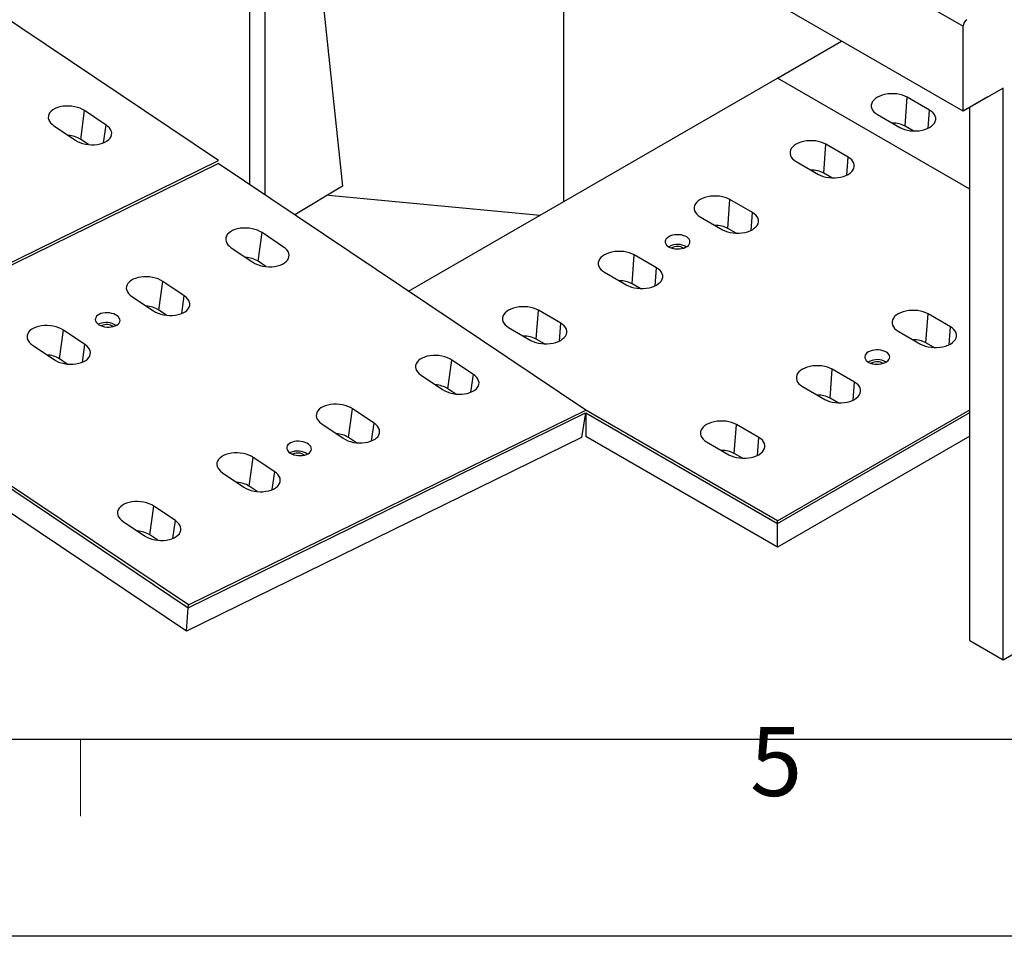
# Model space of a CAD drawing. Units: millimetres. Extents: x 0 to 8978, y 0 to 6348.
# Drawn here: x 1430 to 2498, y 0 to 994 of the extents above; entities that cross this region are included whole.
import ezdxf

# ---------------------------------------------------------------- set-up
doc = ezdxf.new("R2010")
doc.units = ezdxf.units.MM
doc.linetypes.add('GESTRICHELT', pattern=[0.75, 0.5, -0.25])
doc.layers.add('Bordo (ISO)', color=7, linetype='Continuous', lineweight=70)
doc.layers.add('SICHTBAR', color=7, linetype='Continuous', lineweight=25)
doc.layers.add('DUENN', color=4, linetype='Continuous')
doc.layers.add('VERDECKT', color=2, linetype='GESTRICHELT')
doc.styles.add('Testo nota (ISO)', font='tahoma.ttf')

# ---------------------------------------------------------------- blocks, each defined once
blk = doc.blocks.new('Bordi Bordo di default')
at = {"layer": 'Bordo (ISO)', "lineweight": 0}
blk.add_line((70, 10), (70, 6.1), dxfattribs=at)
at = {"layer": 'Bordo (ISO)', "lineweight": 0, "flags": 128}
blk.add_lwpolyline([(10, 10), (10, 287), (410, 287), (410, 10), (10, 10)], dxfattribs=at)
at = {"layer": 'Bordo (ISO)', "lineweight": 0, "insert": (103.975, 6.026), "char_height": 3.5, "attachment_point": 7, "style": 'Testo nota (ISO)'}
blk.add_mtext('5', dxfattribs=at)
blk = doc.blocks.new('10')
blk.add_lwpolyline([(0, 2970), (4200, 2970), (4200, 0), (0, 0)], close=True)
at = {"xscale": 10, "yscale": 10, "zscale": 10}
blk.add_blockref('Bordi Bordo di default', (0, 0), dxfattribs=at)
blk = doc.blocks.new('Wand links')
at = {"layer": 'DUENN', "color": 7}
for centre in [(-835, 557), (-579.5, 409.6), (-324.1, 262.1), (-68.6, 114.6)]:
    blk.add_ellipse(centre, major_axis=(8.8, 16.1), ratio=0.56696, start_param=6.26879, end_param=7.051648, dxfattribs=at)
for points in [[(-823.8, 571.8), (-823.9, 572.5), (-824.4, 574.7), (-825.9, 578.2), (-827.8, 580.6), (-828.8, 581.8)], [(-568.3, 424.3), (-568.5, 425.1), (-568.9, 427.3), (-570.5, 430.8), (-572.3, 433.1), (-573.4, 434.4)], [(-312.8, 276.8), (-313, 277.6), (-313.4, 279.8), (-315, 283.3), (-316.9, 285.6), (-317.9, 286.9)], [(-57.4, 129.3), (-57.5, 130.1), (-58, 132.3), (-59.6, 135.8), (-61.4, 138.1), (-62.4, 139.4)]]:
    blk.add_open_spline(points, degree=3, knots=[0, 0, 0, 0, 0.197396, 0.556037, 1, 1, 1, 1], dxfattribs=at)
at = {"layer": 'SICHTBAR', "color": 7, "linetype": 'Continuous', "lineweight": 30}
for p, q in [((-852.7, 588.4), (-888.4, 609)), ((-914.7, 583.2), (-892.3, 600.7)), ((-899.8, 606.6), (-901, 605.7)), ((-901, 605.7), (-901, 593.9)), ((-901, 605.7), (-892.3, 600.7)), ((-33.8, 106.7), (-899.8, 606.6)), ((-836.2, 590.7), (-829, 586.6)), ((-57.4, 88.3), (-914.7, 583.2)), ((-861.3, 587.2), (-835, 572.1)), ((-861.2, 587.2), (-861.3, 587.2)), ((-861.2, 587.2), (-835.1, 572.1)), ((-58, 79.5), (-918.3, 576.2)), ((-918.3, 561.1), (-918.3, 576.2)), ((-835, 572.1), (-835.1, 572.1)), ((-597.2, 441), (-826.1, 573.1)), ((-821.4, 570.4), (-822.7, 573.8)), ((-917.1, 558.3), (-58, 62.4)), ((-901, 549), (-901, 397.1)), ((-605.8, 439.8), (-579.6, 424.6)), ((-605.8, 439.7), (-605.8, 439.8)), ((-605.8, 439.7), (-579.6, 424.6)), ((-580.7, 443.2), (-573.5, 439.1)), ((-579.6, 424.6), (-579.6, 424.6)), ((-341.7, 293.5), (-570.6, 425.6)), ((-566, 422.9), (-567.3, 426.4)), ((-901, 397.1), (-918.3, 367.1)), ((34.2, -142.8), (-901, 397.1)), ((16.9, -172.8), (-918.3, 367.1)), ((-918.3, 367.1), (-918.3, 357.1)), ((16.9, -182.8), (-918.3, 357.1)), ((-901, 347.1), (-901, -79.2)), ((-350.3, 292.3), (-324.1, 277.1)), ((-350.3, 292.3), (-324.1, 277.2)), ((-350.3, 292.3), (-350.3, 292.3)), ((-325.3, 295.8), (-318.1, 291.6)), ((-86.3, 146), (-315.2, 278.2)), ((-310.5, 275.5), (-311.8, 278.9)), ((-324.1, 277.1), (-324.1, 277.2)), ((-94.9, 144.8), (-68.7, 129.7)), ((-94.9, 144.8), (-68.7, 129.7)), ((-94.9, 144.8), (-94.9, 144.8)), ((-69.8, 148.3), (-62.6, 144.1)), ((-68.7, 129.7), (-68.7, 129.7)), ((-22.4, 109.1), (-59.7, 130.7)), ((-55, 128), (-56.4, 131.4)), ((-33.8, 106.7), (-57.4, 88.3)), ((34.2, -142.8), (34.2, -84.2)), ((50.7, -93.7), (50.7, -602)), ((83.7, -112.7), (134.9, -592.9)), ((34.2, -142.8), (16.9, -172.8)), ((16.9, -172.8), (16.9, -182.8)), ((16.9, -182.8), (31.6, -174.3)), ((34.2, -175.8), (31.6, -174.3)), ((34.2, -590.9), (34.2, -175.8)), ((134.9, -592.9), (83.2, -623.8))]:
    blk.add_line(p, q, dxfattribs=at)
at = {"layer": 'SICHTBAR', "color": 7, "linetype": 'Continuous', "lineweight": 30, "flags": 128}
for points in [[(-888.4, 609), (-888.4, 609.1), (-890, 609.7), (-891.8, 609.9), (-893.7, 609.7), (-895.7, 609.1), (-897.7, 608), (-899.8, 606.6)], [(-22.5, 109.2), (-24, 109.8), (-25.8, 110), (-27.7, 109.8), (-29.7, 109.1), (-31.8, 108.1), (-33.8, 106.7)]]:
    blk.add_lwpolyline(points, dxfattribs=at)
at = {"layer": 'SICHTBAR', "color": 7, "linetype": 'Continuous', "lineweight": 30}
for centre, radius, start, end in [((-908.8, 575.7), 9.58, 128.6906, 177.0928), ((-915.3, 560.8), 3.05, 174.0163, 234.6707), ((32.7, -175.5), 1.6, 350.7858, 129.2027)]:
    blk.add_arc(centre, radius, start, end, dxfattribs=at)
for points, knots in [([(-844.4, 590.8), (-845.6, 590.3), (-847.8, 589.5), (-851.2, 588.7), (-855.6, 587.9), (-859, 587.5), (-861.2, 587.2)], [0, 0, 0, 0, 0.2447655, 0.4306434, 0.6184667, 1, 1, 1, 1]), ([(-836.2, 590.7), (-836.7, 590.9), (-837.7, 591.4), (-839.6, 591.7), (-841.6, 591.7), (-843.2, 591.3), (-844.1, 590.9), (-844.4, 590.8)], [0, 0, 0, 0, 0.214376, 0.428684, 0.645878, 0.875702, 1, 1, 1, 1]), ([(-835.1, 572.1), (-834.6, 573.5), (-833.8, 575.6), (-832.3, 578.3), (-830.8, 580.2), (-829.5, 581.3), (-828.8, 581.8)], [0, 0, 0, 0, 0.4053378, 0.6101332, 0.8173173, 1, 1, 1, 1]), ([(-828.8, 581.8), (-828.4, 582.2), (-827.6, 582.9), (-827.2, 584.2), (-827.6, 585.5), (-828.4, 586.2), (-828.9, 586.5), (-829, 586.6)], [0, 0, 0, 0, 0.252527, 0.505647, 0.743125, 0.963697, 1, 1, 1, 1]), ([(-822.7, 573.8), (-822.8, 574.1), (-823.2, 575.1), (-823.8, 577), (-825.1, 579.9), (-826.4, 582.6), (-827.3, 584.5), (-827.6, 585.1)], [0, 0, 0, 0, 0.076254, 0.291645, 0.502648, 0.829937, 1, 1, 1, 1]), ([(-588.9, 443.4), (-590.1, 442.9), (-592.3, 442), (-595.8, 441.2), (-600.1, 440.4), (-603.5, 440), (-605.8, 439.7)], [0, 0, 0, 0, 0.244766, 0.430644, 0.618467, 1, 1, 1, 1]), ([(-580.7, 443.2), (-581.2, 443.5), (-582.2, 443.9), (-584.1, 444.2), (-586.1, 444.2), (-587.8, 443.8), (-588.6, 443.5), (-588.9, 443.4)], [0, 0, 0, 0, 0.214378, 0.428682, 0.645879, 0.875702, 1, 1, 1, 1]), ([(-573.4, 434.4), (-572.9, 434.7), (-572.1, 435.5), (-571.7, 436.8), (-572.1, 438), (-572.9, 438.7), (-573.5, 439.1), (-573.5, 439.1)], [0, 0, 0, 0, 0.252527, 0.505647, 0.743127, 0.963699, 1, 1, 1, 1]), ([(-579.6, 424.6), (-579.1, 426), (-578.4, 428.1), (-576.8, 430.8), (-575.4, 432.7), (-574, 433.8), (-573.4, 434.4)], [0, 0, 0, 0, 0.405338, 0.610133, 0.817318, 1, 1, 1, 1]), ([(-567.3, 426.4), (-567.4, 426.6), (-567.7, 427.6), (-568.4, 429.5), (-569.6, 432.4), (-570.9, 435.2), (-571.8, 437), (-572.1, 437.6)], [0, 0, 0, 0, 0.076254, 0.291645, 0.502648, 0.829937, 1, 1, 1, 1]), ([(-333.5, 295.9), (-334.7, 295.4), (-336.8, 294.5), (-340.3, 293.7), (-344.7, 292.9), (-348.1, 292.5), (-350.3, 292.3)], [0, 0, 0, 0, 0.244766, 0.430644, 0.618467, 1, 1, 1, 1]), ([(-325.3, 295.8), (-325.8, 296), (-326.8, 296.5), (-328.7, 296.8), (-330.7, 296.7), (-332.3, 296.4), (-333.2, 296), (-333.5, 295.9)], [0, 0, 0, 0, 0.214378, 0.428682, 0.645879, 0.875702, 1, 1, 1, 1]), ([(-317.9, 286.9), (-317.5, 287.3), (-316.6, 288), (-316.3, 289.3), (-316.7, 290.5), (-317.5, 291.3), (-318, 291.6), (-318.1, 291.6)], [0, 0, 0, 0, 0.252527, 0.505647, 0.743127, 0.963699, 1, 1, 1, 1]), ([(-311.8, 278.9), (-311.9, 279.1), (-312.3, 280.1), (-312.9, 282), (-314.2, 284.9), (-315.5, 287.7), (-316.3, 289.5), (-316.6, 290.2)], [0, 0, 0, 0, 0.076254, 0.291645, 0.502648, 0.829937, 1, 1, 1, 1]), ([(-324.1, 277.2), (-323.6, 278.5), (-322.9, 280.6), (-321.4, 283.3), (-319.9, 285.3), (-318.5, 286.4), (-317.9, 286.9)], [0, 0, 0, 0, 0.405337, 0.610133, 0.817317, 1, 1, 1, 1]), ([(-78, 148.4), (-79.2, 147.9), (-81.4, 147.1), (-84.9, 146.3), (-89.2, 145.5), (-92.6, 145.1), (-94.9, 144.8)], [0, 0, 0, 0, 0.244766, 0.430643, 0.618467, 1, 1, 1, 1]), ([(-69.8, 148.3), (-70.3, 148.5), (-71.3, 149), (-73.2, 149.3), (-75.2, 149.2), (-76.8, 148.9), (-77.7, 148.5), (-78, 148.4)], [0, 0, 0, 0, 0.21438, 0.428683, 0.645879, 0.875702, 1, 1, 1, 1]), ([(-68.7, 129.7), (-68.2, 131.1), (-67.4, 133.2), (-65.9, 135.9), (-64.6, 137.5), (-63.4, 138.6), (-62.8, 139.2), (-62.4, 139.4)], [0, 0, 0, 0, 0.405271, 0.610034, 0.817184, 0.908281, 1, 1, 1, 1]), ([(-62.4, 139.4), (-62, 139.8), (-61.2, 140.5), (-60.8, 141.8), (-61.2, 143), (-62, 143.8), (-62.5, 144.1), (-62.6, 144.1)], [0, 0, 0, 0, 0.252527, 0.505647, 0.743125, 0.963697, 1, 1, 1, 1]), ([(-56.4, 131.4), (-56.5, 131.7), (-56.8, 132.6), (-57.5, 134.5), (-58.7, 137.5), (-60, 140.2), (-60.9, 142.1), (-61.2, 142.7)], [0, 0, 0, 0, 0.0762535, 0.2916451, 0.5026476, 0.8299369, 1, 1, 1, 1])]:
    blk.add_open_spline(points, degree=3, knots=knots, dxfattribs=at)

msp = doc.modelspace()

# ---------------------------------------------------------------- linework, layer by layer
at = {"color": 7, "linetype": 'Continuous', "lineweight": 30}
for p, q in [((1587.6, 1486.8), (2453.6, 986.9)), ((2453.6, 894.8), (1587.6, 1394.7)), ((2020.6, 796.9), (2020.6, 1137.7)), ((2453.6, 894.8), (2453.6, 986.9)), ((2453.6, 894.8), (2453.6, 986.9)), ((2252.1, 930.6), (2321.8, 970.9)), ((1852.1, 699.7), (2252.1, 930.6)), ((2460.7, 810.2), (2252.1, 930.6)), ((2496.9, 919.8), (2453.6, 894.8)), ((2496.9, 299.8), (2496.9, 919.8)), ((2390.6, 878.6), (2392.9, 909.9)), ((2417.2, 895.9), (2392.9, 909.9)), ((2480.4, 910.3), (2453.6, 894.8)), ((2460.7, 320.7), (2460.7, 898.9)), ((2360.7, 891.3), (2384.9, 877.3)), ((2415.8, 876.5), (2417.2, 895.9)), ((2399.5, 873.5), (2390.6, 878.6)), ((2302.4, 827.6), (2304.6, 858.9)), ((2328.9, 845), (2304.6, 858.9)), ((2327.5, 825.6), (2328.9, 845)), ((2272.4, 840.3), (2296.6, 826.3)), ((2311.3, 822.5), (2302.4, 827.6)), ((1765.2, 803.6), (1994.9, 782.1)), ((2198.4, 767.6), (2200.7, 799)), ((2225, 785), (2200.7, 799)), ((2168.4, 780.3), (2192.7, 766.3)), ((2223.6, 765.6), (2225, 785)), ((2207.3, 762.5), (2198.4, 767.6)), ((2135.1, 748.2), (2134.3, 747.7)), ((2094.5, 707.6), (2096.8, 739)), ((2121, 725), (2096.8, 739)), ((2137.8, 746.6), (2137.3, 746.3)), ((1697.4, 726.3), (1688.9, 732)), ((2064.5, 720.3), (2088.8, 706.3)), ((2119.6, 705.6), (2121, 725)), ((2103.4, 702.5), (2094.5, 707.6)), ((1606.1, 675.4), (1608.8, 694.7)), ((1990.6, 647.6), (1992.9, 679)), ((2017.1, 665), (1992.9, 679)), ((2413.2, 643.6), (2415.5, 675)), ((2439.7, 661), (2415.5, 675)), ((2015.7, 645.6), (2017.1, 665)), ((1960.6, 660.3), (1984.8, 646.3)), ((2383.2, 656.3), (2407.5, 642.3)), ((2438.3, 641.6), (2439.7, 661)), ((1498.3, 622.6), (1501, 641.8)), ((1999.5, 642.5), (1990.6, 647.6)), ((2422.1, 638.5), (2413.2, 643.6)), ((2351.6, 623.2), (2350.8, 622.7)), ((2354.3, 621.7), (2353.9, 621.4)), ((2309.3, 583.6), (2311.6, 615)), ((2335.8, 601), (2311.6, 615)), ((2334.4, 581.6), (2335.8, 601)), ((2279.3, 596.3), (2303.6, 582.3)), ((2318.2, 578.5), (2309.3, 583.6)), ((2044.1, 567.7), (2039.8, 540.9)), ((2252.1, 450.7), (2044.3, 570.7)), ((2044.3, 567.7), (2252.1, 447.7)), ((2044.3, 567.7), (2044.3, 542.1)), ((2252.1, 450.7), (2460.7, 571.1)), ((2252.1, 447.7), (2460.7, 568.1)), ((2205.4, 523.7), (2207.6, 555)), ((2231.9, 541), (2207.6, 555)), ((2252.1, 422.1), (2044.3, 542.1)), ((2175.4, 536.3), (2199.6, 522.3)), ((2230.5, 521.6), (2231.9, 541)), ((2460.7, 542.5), (2252.1, 422.1)), ((2214.3, 518.5), (2205.4, 523.7)), ((2252.1, 447.7), (2252.1, 450.7)), ((2252.1, 422.1), (2252.1, 447.7)), ((2496.9, 299.8), (2611, 365.7)), ((2460.7, 320.7), (2496.9, 299.8))]:
    msp.add_line(p, q, dxfattribs=at)
msp.add_lwpolyline([(213.8, 213.8), (4300.3, 213.8), (4300.3, 2392), (213.8, 2392)], close=True)
at = {"color": 7, "linetype": 'Continuous', "lineweight": 30, "flags": 128}
for points in [[(2392.9, 909.9), (2390.5, 911.1), (2387.7, 912.2), (2384.8, 912.9), (2381.6, 913.5), (2378.4, 913.7), (2375.2, 913.7), (2371.9, 913.5), (2368.8, 912.9), (2365.9, 912.2), (2363.1, 911.1), (2360.7, 909.9), (2358.5, 908.5), (2356.8, 906.9), (2355.4, 905.2), (2354.5, 903.4), (2354, 901.5), (2354, 899.7), (2354.5, 897.8), (2355.4, 896), (2356.8, 894.3), (2358.5, 892.7), (2360.7, 891.3)], [(2384.9, 877.3), (2387.4, 876.1), (2390.1, 875), (2393.1, 874.3), (2396.2, 873.7), (2399.4, 873.5), (2402.7, 873.5), (2405.9, 873.7), (2409, 874.3), (2412, 875), (2414.7, 876.1), (2417.2, 877.3), (2419.3, 878.7), (2421.1, 880.3), (2422.4, 882), (2423.3, 883.8), (2423.8, 885.7), (2423.8, 887.5), (2423.3, 889.4), (2422.4, 891.2), (2421.1, 892.9), (2419.3, 894.5), (2417.2, 895.9)], [(2304.6, 858.9), (2302.2, 860.2), (2299.4, 861.2), (2296.5, 862), (2293.4, 862.5), (2290.1, 862.8), (2286.9, 862.8), (2283.7, 862.5), (2280.5, 862), (2277.6, 861.2), (2274.8, 860.2), (2272.4, 858.9), (2270.2, 857.5), (2268.5, 855.9), (2267.1, 854.2), (2266.2, 852.4), (2265.8, 850.6), (2265.8, 848.7), (2266.2, 846.8), (2267.1, 845), (2268.5, 843.3), (2270.2, 841.7), (2272.4, 840.3)], [(2296.6, 826.3), (2299.1, 825.1), (2301.8, 824.1), (2304.8, 823.3), (2307.9, 822.8), (2311.1, 822.5), (2314.4, 822.5), (2317.6, 822.8), (2320.7, 823.3), (2323.7, 824.1), (2326.4, 825.1), (2328.9, 826.3), (2331, 827.7), (2332.8, 829.3), (2334.1, 831), (2335, 832.8), (2335.5, 834.7), (2335.5, 836.6), (2335, 838.4), (2334.1, 840.2), (2332.8, 842), (2331, 843.5), (2328.9, 845)], [(2200.7, 799), (2198.3, 800.2), (2195.5, 801.2), (2192.6, 802), (2189.4, 802.5), (2186.2, 802.8), (2183, 802.8), (2179.7, 802.5), (2176.6, 802), (2173.6, 801.2), (2170.9, 800.2), (2168.4, 799), (2166.3, 797.5), (2164.6, 796), (2163.2, 794.2), (2162.3, 792.4), (2161.8, 790.6), (2161.8, 788.7), (2162.3, 786.8), (2163.2, 785), (2164.6, 783.3), (2166.3, 781.7), (2168.4, 780.3)], [(2192.7, 766.3), (2195.2, 765.1), (2197.9, 764.1), (2200.9, 763.3), (2204, 762.8), (2207.2, 762.5), (2210.5, 762.5), (2213.7, 762.8), (2216.8, 763.3), (2219.8, 764.1), (2222.5, 765.1), (2225, 766.3), (2227.1, 767.8), (2228.9, 769.3), (2230.2, 771), (2231.1, 772.8), (2231.6, 774.7), (2231.6, 776.6), (2231.1, 778.4), (2230.2, 780.2), (2228.9, 782), (2227.1, 783.5), (2225, 785)], [(2134.3, 758.6), (2132.8, 757.6), (2131.6, 756.4), (2130.8, 755), (2130.4, 753.7), (2130.5, 752.3), (2131, 750.9), (2131.9, 749.6), (2133.2, 748.4), (2134.8, 747.4), (2136.7, 746.6), (2138.9, 745.9), (2141.2, 745.5), (2143.6, 745.4), (2146, 745.5), (2148.3, 745.8), (2150.5, 746.4), (2152.5, 747.2), (2154.2, 748.2), (2155.6, 749.3), (2156.6, 750.6), (2157.2, 751.9), (2157.3, 753.3), (2157.1, 754.7), (2156.4, 756), (2155.3, 757.3), (2153.8, 758.4), (2152, 759.3), (2150, 760.1), (2147.7, 760.6), (2145.4, 760.9), (2143, 760.9), (2140.6, 760.7), (2138.3, 760.2), (2136.2, 759.5), (2134.3, 758.6)], [(2096.8, 739), (2094.3, 740.2), (2091.6, 741.2), (2088.6, 742), (2085.5, 742.5), (2082.3, 742.8), (2079, 742.8), (2075.8, 742.5), (2072.7, 742), (2069.7, 741.2), (2067, 740.2), (2064.5, 739), (2062.4, 737.5), (2060.6, 736), (2059.3, 734.2), (2058.4, 732.4), (2057.9, 730.6), (2057.9, 728.7), (2058.4, 726.8), (2059.3, 725), (2060.6, 723.3), (2062.4, 721.8), (2064.5, 720.3)], [(2088.8, 706.3), (2091.2, 705.1), (2094, 704.1), (2096.9, 703.3), (2100.1, 702.8), (2103.3, 702.5), (2106.5, 702.5), (2109.8, 702.8), (2112.9, 703.3), (2115.8, 704.1), (2118.6, 705.1), (2121, 706.3), (2123.2, 707.8), (2124.9, 709.3), (2126.3, 711), (2127.2, 712.8), (2127.7, 714.7), (2127.7, 716.6), (2127.2, 718.4), (2126.3, 720.2), (2124.9, 722), (2123.2, 723.5), (2121, 725)], [(1992.9, 679), (1990.4, 680.2), (1987.7, 681.2), (1984.7, 682), (1981.6, 682.5), (1978.4, 682.8), (1975.1, 682.8), (1971.9, 682.5), (1968.8, 682), (1965.8, 681.2), (1963.1, 680.2), (1960.6, 679), (1958.5, 677.5), (1956.7, 676), (1955.4, 674.3), (1954.4, 672.4), (1954, 670.6), (1954, 668.7), (1954.4, 666.8), (1955.4, 665), (1956.7, 663.3), (1958.5, 661.8), (1960.6, 660.3)], [(2415.5, 675), (2413, 676.2), (2410.3, 677.2), (2407.3, 678), (2404.2, 678.5), (2401, 678.8), (2397.7, 678.8), (2394.5, 678.5), (2391.4, 678), (2388.4, 677.2), (2385.7, 676.2), (2383.2, 675), (2381.1, 673.5), (2379.3, 672), (2378, 670.3), (2377.1, 668.4), (2376.6, 666.6), (2376.6, 664.7), (2377.1, 662.8), (2378, 661), (2379.3, 659.3), (2381.1, 657.8), (2383.2, 656.3)], [(1984.8, 646.3), (1987.3, 645.1), (1990, 644.1), (1993, 643.3), (1996.1, 642.8), (1999.3, 642.5), (2002.6, 642.5), (2005.8, 642.8), (2008.9, 643.3), (2011.9, 644.1), (2014.6, 645.1), (2017.1, 646.3), (2019.2, 647.8), (2021, 649.3), (2022.3, 651), (2023.3, 652.9), (2023.7, 654.7), (2023.7, 656.6), (2023.3, 658.4), (2022.3, 660.3), (2021, 662), (2019.2, 663.5), (2017.1, 665)], [(2407.5, 642.3), (2409.9, 641.1), (2412.7, 640.1), (2415.6, 639.3), (2418.8, 638.8), (2422, 638.5), (2425.2, 638.5), (2428.5, 638.8), (2431.6, 639.3), (2434.5, 640.1), (2437.3, 641.1), (2439.7, 642.3), (2441.9, 643.8), (2443.6, 645.3), (2445, 647), (2445.9, 648.9), (2446.4, 650.7), (2446.4, 652.6), (2445.9, 654.4), (2445, 656.3), (2443.6, 658), (2441.9, 659.5), (2439.7, 661)], [(2350.9, 633.7), (2349.3, 632.6), (2348.1, 631.4), (2347.3, 630.1), (2346.9, 628.7), (2347, 627.3), (2347.5, 625.9), (2348.4, 624.6), (2349.7, 623.4), (2351.3, 622.4), (2353.2, 621.6), (2355.4, 620.9), (2357.7, 620.5), (2360.1, 620.4), (2362.5, 620.5), (2364.8, 620.8), (2367, 621.4), (2369, 622.2), (2370.7, 623.2), (2372.1, 624.3), (2373.1, 625.6), (2373.7, 626.9), (2373.9, 628.3), (2373.6, 629.7), (2372.9, 631), (2371.8, 632.3), (2370.3, 633.4), (2368.6, 634.3), (2366.5, 635.1), (2364.3, 635.6), (2361.9, 635.9), (2359.5, 635.9), (2357.1, 635.7), (2354.8, 635.2), (2352.7, 634.5), (2350.9, 633.7)], [(2311.6, 615), (2309.1, 616.2), (2306.4, 617.2), (2303.4, 618), (2300.3, 618.5), (2297.1, 618.8), (2293.8, 618.8), (2290.6, 618.5), (2287.5, 618), (2284.5, 617.2), (2281.8, 616.2), (2279.3, 615), (2277.2, 613.5), (2275.4, 612), (2274.1, 610.3), (2273.1, 608.5), (2272.7, 606.6), (2272.7, 604.7), (2273.1, 602.9), (2274.1, 601.1), (2275.4, 599.3), (2277.2, 597.8), (2279.3, 596.3)], [(2303.6, 582.3), (2306, 581.1), (2308.8, 580.1), (2311.7, 579.3), (2314.8, 578.8), (2318.1, 578.5), (2321.3, 578.5), (2324.5, 578.8), (2327.7, 579.3), (2330.6, 580.1), (2333.4, 581.1), (2335.8, 582.3), (2337.9, 583.8), (2339.7, 585.3), (2341.1, 587.1), (2342, 588.9), (2342.4, 590.7), (2342.4, 592.6), (2342, 594.5), (2341.1, 596.3), (2339.7, 598), (2337.9, 599.5), (2335.8, 601)], [(2207.6, 555), (2205.2, 556.2), (2202.4, 557.2), (2199.5, 558), (2196.4, 558.5), (2193.1, 558.8), (2189.9, 558.8), (2186.7, 558.5), (2183.5, 558), (2180.6, 557.2), (2177.8, 556.2), (2175.4, 555), (2173.2, 553.5), (2171.5, 552), (2170.1, 550.3), (2169.2, 548.5), (2168.8, 546.6), (2168.8, 544.7), (2169.2, 542.9), (2170.1, 541.1), (2171.5, 539.3), (2173.2, 537.8), (2175.4, 536.3)], [(2199.6, 522.3), (2202.1, 521.1), (2204.8, 520.1), (2207.8, 519.3), (2210.9, 518.8), (2214.1, 518.5), (2217.4, 518.5), (2220.6, 518.8), (2223.7, 519.3), (2226.7, 520.1), (2229.4, 521.1), (2231.9, 522.3), (2234, 523.8), (2235.8, 525.3), (2237.1, 527.1), (2238, 528.9), (2238.5, 530.7), (2238.5, 532.6), (2238, 534.5), (2237.1, 536.3), (2235.8, 538), (2234, 539.5), (2231.9, 541)]]:
    msp.add_lwpolyline(points, dxfattribs=at)
at = {"color": 7, "linetype": 'Continuous', "lineweight": 30}
for centre, radius, start, end in [((2463.1, 986.4), 9.54, 126.6578, 177.1557), ((2463.1, 986.4), 9.54, 126.6578, 177.1557), ((2377.3, 853.4), 28.5, 62.0908, 90.7986), ((2289, 802.4), 28.5, 62.0908, 90.7986), ((2185.1, 742.4), 28.5, 62.0908, 90.7986), ((2143.8, 731.7), 18.6, 58.8176, 117.9147), ((2143.8, 735.2), 12.9, 59.4279, 117.8548), ((1673.9, 707.8), 28.5, 58.216, 86.9238), ((2081.2, 682.4), 28.5, 62.0908, 90.7986), ((1977.2, 622.5), 28.5, 62.0908, 90.7986), ((2399.9, 618.5), 28.5, 62.0908, 90.7986), ((2360.3, 606.8), 18.6, 58.8176, 117.9147), ((2360.4, 610.2), 12.9, 59.4279, 117.8548), ((2295.9, 558.5), 28.5, 62.0908, 90.7986), ((2192, 498.5), 28.5, 62.0908, 90.7986)]:
    msp.add_arc(centre, radius, start, end, dxfattribs=at)
at = {"layer": 'SICHTBAR', "color": 7, "linetype": 'Continuous', "lineweight": 30}
for p, q in [((1645.9, 841.2), (1247.4, 1108.7)), ((1496.5, 864.3), (1500.8, 895.4)), ((1524.1, 879.8), (1500.8, 895.4)), ((1467.4, 879), (1490.7, 863.4)), ((1521.4, 860.6), (1524.1, 879.8)), ((1505, 858.6), (1496.5, 864.3)), ((1214.8, 626.8), (1645.7, 838.2)), ((1215, 629.8), (1645.9, 841.2)), ((2044.3, 570.7), (1645.7, 838.2)), ((1688.9, 732), (1693.3, 763.1)), ((1716.5, 747.5), (1693.3, 763.1)), ((1659.8, 746.7), (1683.1, 731.1)), ((1581.1, 679.2), (1585.5, 710.3)), ((1608.8, 694.7), (1585.5, 710.3)), ((1552.1, 693.9), (1575.3, 678.3)), ((1589.7, 673.5), (1581.1, 679.2)), ((1516.6, 664.1), (1515.8, 663.6)), ((1519.2, 662.3), (1518.7, 662.1)), ((1473.4, 626.4), (1477.8, 657.4)), ((1501, 641.8), (1477.8, 657.4)), ((1444.3, 641), (1467.6, 625.4)), ((1214.6, 623.8), (1613.1, 356.3)), ((1613.3, 359.3), (1214.8, 626.8)), ((1481.9, 620.6), (1473.4, 626.4)), ((1894.8, 593.8), (1899.2, 624.9)), ((1922.4, 609.3), (1899.2, 624.9)), ((1919.7, 590.1), (1922.4, 609.3)), ((1865.7, 608.5), (1889, 592.9)), ((1611.4, 330.8), (1215.2, 596.7)), ((1903.3, 588.1), (1894.8, 593.8)), ((1613.1, 356.3), (2044.1, 567.7)), ((1613.3, 359.3), (2044.3, 570.7)), ((1787.1, 541), (1791.4, 572.1)), ((1814.7, 556.5), (1791.4, 572.1)), ((1758, 555.7), (1781.2, 540.1)), ((1812, 537.2), (1814.7, 556.5)), ((2039.8, 540.9), (1611.4, 330.8)), ((1795.6, 535.2), (1787.1, 541)), ((1724.2, 524.7), (1723.4, 524.3)), ((1679.3, 488.1), (1683.7, 519.2)), ((1706.9, 503.6), (1683.7, 519.2)), ((1726.8, 523), (1726.3, 522.7)), ((1650.3, 502.8), (1673.5, 487.2)), ((1704.2, 484.4), (1706.9, 503.6)), ((1687.8, 482.4), (1679.3, 488.1)), ((1571.6, 435.3), (1576, 466.4)), ((1599.2, 450.8), (1576, 466.4)), ((1542.5, 450), (1565.8, 434.4)), ((1596.5, 431.5), (1599.2, 450.8)), ((1580.1, 429.6), (1571.6, 435.3)), ((1611.4, 330.8), (1613.1, 356.3)), ((1613.1, 356.3), (1613.3, 359.3))]:
    msp.add_line(p, q, dxfattribs=at)
at = {"layer": 'SICHTBAR', "color": 7, "linetype": 'Continuous', "lineweight": 30, "flags": 128}
for points in [[(1500.8, 895.4), (1498.5, 896.8), (1495.8, 898), (1492.9, 899), (1489.8, 899.7), (1486.6, 900.2), (1483.4, 900.4), (1480.2, 900.4), (1477, 900.1), (1474, 899.5), (1471.2, 898.7), (1468.7, 897.6), (1466.4, 896.3), (1464.6, 894.9), (1463.1, 893.3), (1462.1, 891.5), (1461.5, 889.7), (1461.4, 887.8), (1461.7, 885.9), (1462.5, 884.1), (1463.7, 882.3), (1465.4, 880.6), (1467.4, 879)], [(1490.7, 863.4), (1493, 862), (1495.7, 860.8), (1498.6, 859.8), (1501.7, 859.1), (1504.9, 858.6), (1508.1, 858.4), (1511.3, 858.4), (1514.5, 858.8), (1517.5, 859.3), (1520.3, 860.2), (1522.8, 861.2), (1525.1, 862.5), (1526.9, 864), (1528.4, 865.6), (1529.4, 867.3), (1530, 869.1), (1530.1, 871), (1529.8, 872.9), (1529, 874.8), (1527.8, 876.6), (1526.1, 878.2), (1524.1, 879.8)], [(1693.3, 763.1), (1690.9, 764.5), (1688.2, 765.7), (1685.3, 766.7), (1682.3, 767.4), (1679.1, 767.9), (1675.8, 768.1), (1672.6, 768.1), (1669.4, 767.8), (1666.4, 767.2), (1663.6, 766.4), (1661.1, 765.3), (1658.9, 764), (1657, 762.6), (1655.5, 761), (1654.5, 759.2), (1653.9, 757.4), (1653.8, 755.5), (1654.1, 753.6), (1654.9, 751.8), (1656.1, 750), (1657.8, 748.3), (1659.8, 746.7)], [(1683.1, 731.1), (1685.4, 729.7), (1688.1, 728.5), (1691, 727.5), (1694.1, 726.8), (1697.3, 726.3), (1700.5, 726.1), (1703.8, 726.1), (1706.9, 726.5), (1709.9, 727), (1712.7, 727.9), (1715.3, 728.9), (1717.5, 730.2), (1719.3, 731.7), (1720.8, 733.3), (1721.9, 735), (1722.4, 736.8), (1722.6, 738.7), (1722.2, 740.6), (1721.4, 742.5), (1720.2, 744.3), (1718.6, 746), (1716.5, 747.5)], [(1585.5, 710.3), (1583.2, 711.7), (1580.5, 712.9), (1577.6, 713.9), (1574.5, 714.6), (1571.3, 715.1), (1568.1, 715.3), (1564.8, 715.2), (1561.7, 714.9), (1558.7, 714.4), (1555.9, 713.5), (1553.3, 712.5), (1551.1, 711.2), (1549.3, 709.7), (1547.8, 708.1), (1546.8, 706.4), (1546.2, 704.6), (1546, 702.7), (1546.4, 700.8), (1547.2, 698.9), (1548.4, 697.1), (1550.1, 695.4), (1552.1, 693.9)], [(1575.3, 678.3), (1577.7, 676.9), (1580.4, 675.7), (1583.3, 674.7), (1586.3, 674), (1589.5, 673.5), (1592.8, 673.3), (1596, 673.3), (1599.2, 673.6), (1602.2, 674.2), (1605, 675), (1607.5, 676.1), (1609.7, 677.4), (1611.6, 678.8), (1613.1, 680.4), (1614.1, 682.2), (1614.7, 684), (1614.8, 685.9), (1614.5, 687.8), (1613.7, 689.6), (1612.5, 691.4), (1610.8, 693.1), (1608.8, 694.7)], [(1516.6, 674.5), (1515, 673.6), (1513.7, 672.5), (1512.8, 671.2), (1512.4, 669.8), (1512.3, 668.5), (1512.7, 667.1), (1513.5, 665.7), (1514.7, 664.4), (1516.3, 663.3), (1518.1, 662.3), (1520.2, 661.6), (1522.5, 661), (1524.9, 660.7), (1527.3, 660.6), (1529.7, 660.8), (1531.9, 661.2), (1533.9, 661.9), (1535.7, 662.7), (1537.2, 663.8), (1538.2, 665), (1538.9, 666.3), (1539.2, 667.7), (1539, 669.1), (1538.4, 670.5), (1537.4, 671.8), (1536, 673), (1534.3, 674), (1532.3, 674.9), (1530.1, 675.6), (1527.8, 676), (1525.3, 676.2), (1523, 676.2), (1520.6, 675.9), (1518.5, 675.3), (1516.6, 674.5)], [(1477.8, 657.4), (1475.4, 658.8), (1472.8, 660), (1469.8, 661), (1466.8, 661.8), (1463.6, 662.2), (1460.3, 662.5), (1457.1, 662.4), (1453.9, 662.1), (1450.9, 661.5), (1448.1, 660.7), (1445.6, 659.6), (1443.4, 658.4), (1441.5, 656.9), (1440, 655.3), (1439, 653.5), (1438.4, 651.7), (1438.3, 649.8), (1438.6, 648), (1439.4, 646.1), (1440.7, 644.3), (1442.3, 642.6), (1444.3, 641)], [(1467.6, 625.4), (1470, 624), (1472.6, 622.8), (1475.5, 621.9), (1478.6, 621.1), (1481.8, 620.6), (1485, 620.4), (1488.3, 620.5), (1491.4, 620.8), (1494.4, 621.4), (1497.2, 622.2), (1499.8, 623.3), (1502, 624.5), (1503.9, 626), (1505.3, 627.6), (1506.4, 629.3), (1506.9, 631.2), (1507.1, 633), (1506.7, 634.9), (1505.9, 636.8), (1504.7, 638.6), (1503.1, 640.3), (1501, 641.8)], [(1899.2, 624.9), (1896.8, 626.3), (1894.2, 627.5), (1891.3, 628.5), (1888.2, 629.2), (1885, 629.7), (1881.7, 629.9), (1878.5, 629.9), (1875.3, 629.5), (1872.3, 629), (1869.5, 628.1), (1867, 627.1), (1864.8, 625.8), (1862.9, 624.3), (1861.5, 622.7), (1860.4, 621), (1859.8, 619.2), (1859.7, 617.3), (1860, 615.4), (1860.8, 613.5), (1862.1, 611.7), (1863.7, 610.1), (1865.7, 608.5)], [(1889, 592.9), (1891.4, 591.5), (1894, 590.3), (1896.9, 589.3), (1900, 588.6), (1903.2, 588.1), (1906.5, 587.9), (1909.7, 587.9), (1912.8, 588.2), (1915.8, 588.8), (1918.6, 589.6), (1921.2, 590.7), (1923.4, 592), (1925.3, 593.4), (1926.7, 595.1), (1927.8, 596.8), (1928.4, 598.6), (1928.5, 600.5), (1928.1, 602.4), (1927.3, 604.2), (1926.1, 606), (1924.5, 607.7), (1922.4, 609.3)], [(1791.4, 572.1), (1789.1, 573.5), (1786.4, 574.6), (1783.5, 575.6), (1780.4, 576.4), (1777.2, 576.9), (1774, 577.1), (1770.8, 577), (1767.6, 576.7), (1764.6, 576.1), (1761.8, 575.3), (1759.3, 574.2), (1757, 573), (1755.2, 571.5), (1753.7, 569.9), (1752.7, 568.2), (1752.1, 566.3), (1752, 564.5), (1752.3, 562.6), (1753.1, 560.7), (1754.3, 558.9), (1756, 557.2), (1758, 555.7)], [(1781.2, 540.1), (1783.6, 538.7), (1786.3, 537.5), (1789.2, 536.5), (1792.3, 535.7), (1795.5, 535.3), (1798.7, 535), (1801.9, 535.1), (1805.1, 535.4), (1808.1, 536), (1810.9, 536.8), (1813.4, 537.9), (1815.7, 539.1), (1817.5, 540.6), (1819, 542.2), (1820, 544), (1820.6, 545.8), (1820.7, 547.7), (1820.4, 549.5), (1819.6, 551.4), (1818.4, 553.2), (1816.7, 554.9), (1814.7, 556.5)], [(1724.2, 535.2), (1722.6, 534.2), (1721.3, 533.1), (1720.4, 531.9), (1719.9, 530.5), (1719.9, 529.1), (1720.3, 527.7), (1721.1, 526.4), (1722.3, 525.1), (1723.8, 524), (1725.7, 523), (1727.8, 522.2), (1730.1, 521.7), (1732.5, 521.3), (1734.9, 521.3), (1737.2, 521.5), (1739.5, 521.9), (1741.5, 522.5), (1743.3, 523.4), (1744.7, 524.5), (1745.8, 525.7), (1746.5, 527), (1746.8, 528.3), (1746.6, 529.7), (1746, 531.1), (1745, 532.4), (1743.6, 533.6), (1741.9, 534.7), (1739.9, 535.6), (1737.7, 536.2), (1735.3, 536.7), (1732.9, 536.9), (1730.5, 536.8), (1728.2, 536.5), (1726.1, 536), (1724.2, 535.2)], [(1683.7, 519.2), (1681.3, 520.6), (1678.7, 521.8), (1675.8, 522.8), (1672.7, 523.5), (1669.5, 524), (1666.2, 524.2), (1663, 524.2), (1659.9, 523.9), (1656.8, 523.3), (1654, 522.5), (1651.5, 521.4), (1649.3, 520.1), (1647.4, 518.7), (1646, 517.1), (1644.9, 515.3), (1644.3, 513.5), (1644.2, 511.6), (1644.5, 509.7), (1645.3, 507.9), (1646.6, 506.1), (1648.2, 504.4), (1650.3, 502.8)], [(1673.5, 487.2), (1675.9, 485.8), (1678.5, 484.6), (1681.4, 483.6), (1684.5, 482.9), (1687.7, 482.4), (1691, 482.2), (1694.2, 482.2), (1697.3, 482.6), (1700.4, 483.1), (1703.2, 484), (1705.7, 485), (1707.9, 486.3), (1709.8, 487.8), (1711.2, 489.4), (1712.3, 491.1), (1712.9, 492.9), (1713, 494.8), (1712.7, 496.7), (1711.9, 498.6), (1710.6, 500.4), (1709, 502.1), (1706.9, 503.6)], [(1576, 466.4), (1573.6, 467.8), (1570.9, 469), (1568, 470), (1564.9, 470.7), (1561.7, 471.2), (1558.5, 471.4), (1555.3, 471.4), (1552.1, 471), (1549.1, 470.5), (1546.3, 469.6), (1543.8, 468.6), (1541.5, 467.3), (1539.7, 465.8), (1538.2, 464.2), (1537.2, 462.5), (1536.6, 460.7), (1536.5, 458.8), (1536.8, 456.9), (1537.6, 455), (1538.8, 453.2), (1540.5, 451.5), (1542.5, 450)], [(1565.8, 434.4), (1568.1, 433), (1570.8, 431.8), (1573.7, 430.8), (1576.8, 430.1), (1580, 429.6), (1583.2, 429.4), (1586.4, 429.4), (1589.6, 429.7), (1592.6, 430.3), (1595.4, 431.1), (1597.9, 432.2), (1600.2, 433.5), (1602, 434.9), (1603.5, 436.5), (1604.5, 438.3), (1605.1, 440.1), (1605.2, 442), (1604.9, 443.9), (1604.1, 445.7), (1602.9, 447.5), (1601.2, 449.2), (1599.2, 450.8)]]:
    msp.add_lwpolyline(points, dxfattribs=at)
at = {"layer": 'SICHTBAR', "color": 7, "linetype": 'Continuous', "lineweight": 30}
for centre, radius, start, end in [((1481.4, 840.1), 28.5, 58.216, 86.9238), ((1566.1, 655), 28.5, 58.216, 86.9238), ((1524.2, 647.1), 18.6, 54.9427, 114.0399), ((1524.5, 650.5), 12.9, 55.5531, 113.98), ((1458.4, 602.1), 28.5, 58.216, 86.9238), ((1879.8, 569.6), 28.5, 58.216, 86.9238), ((1772, 516.7), 28.5, 58.216, 86.9238), ((1731.8, 507.7), 18.6, 54.9427, 114.0399), ((1732.1, 511.2), 12.9, 55.5531, 113.98), ((1664.3, 463.9), 28.5, 58.216, 86.9238), ((1556.6, 411.1), 28.5, 58.216, 86.9238)]:
    msp.add_arc(centre, radius, start, end, dxfattribs=at)

# ---------------------------------------------------------------- block references
at = {"xscale": 2.1375, "yscale": 2.1375, "zscale": 2.1375}
msp.add_blockref('10', (0, 0), dxfattribs=at)
at = {"layer": 'VERDECKT', "color": 7, "xscale": 1.000092599999334, "yscale": 1.000092599999334, "zscale": 1.000092599999334}
msp.add_blockref('Wand links', (1645.6, 1406.3), dxfattribs=at)

doc.saveas('drawing.dxf')
